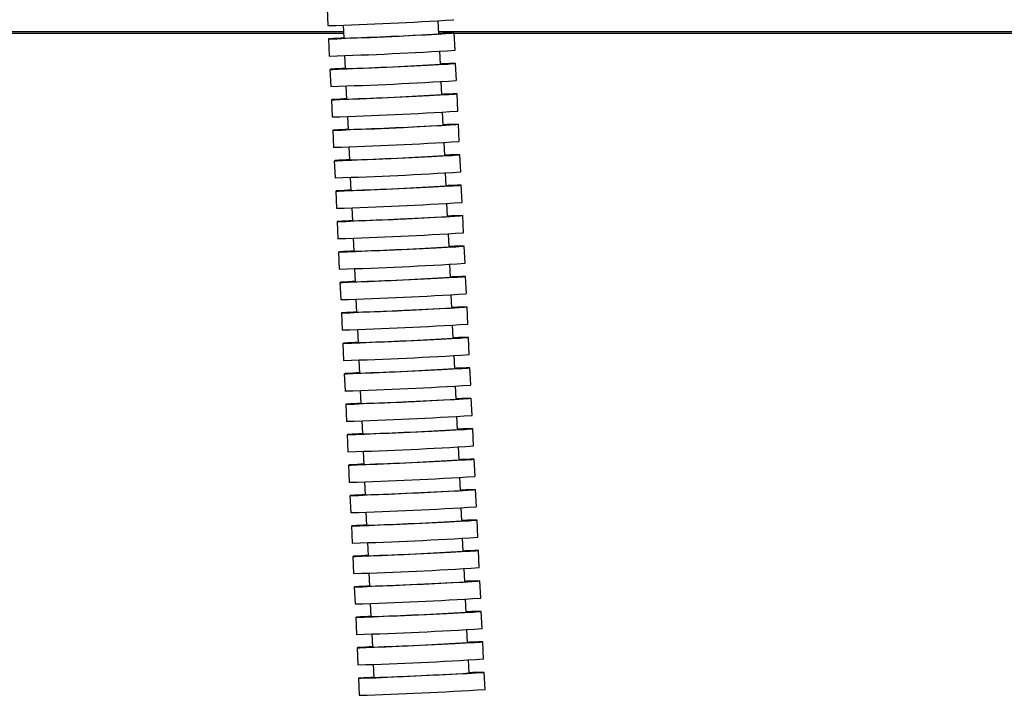
# Model space of a CAD drawing. Units: millimetres. Extents: x -2021 to 1230, y -744 to 1101.
# Drawn here: x -1372 to -1269, y -239 to -168 of the extents above; entities that cross this region are included whole.
import ezdxf

# ---------------------------------------------------------------- set-up
doc = ezdxf.new("R2010")
doc.units = ezdxf.units.MM

msp = doc.modelspace()

# ---------------------------------------------------------------- linework, layer by layer
at = {"color": 7, "linetype": 'Continuous', "lineweight": 25}
for p, q in [((-1339.59, -167.25), (-1339.51, -169.05)), ((-1337.91, -169.01), (-1337.84, -170.38)), ((-1327.85, -169.91), (-1327.92, -168.54)), ((-1326.33, -168.44), (-1326.32, -168.43)), ((-1337.87, -169.9), (-1846, -169.9)), ((-1327.86, -169.91), (-1327.85, -169.91)), ((-1326.17, -171.63), (-1326.26, -169.83)), ((-1266, -169.9), (-1326.25, -169.9)), ((-1339.44, -170.45), (-1339.36, -172.25)), ((-1337.76, -172.2), (-1337.69, -173.57)), ((-1327.7, -173.1), (-1327.77, -171.73)), ((-1326.18, -171.63), (-1326.17, -171.63)), ((-1327.71, -173.11), (-1327.7, -173.1)), ((-1326.02, -174.83), (-1326.11, -173.03)), ((-1339.29, -173.65), (-1339.21, -175.45)), ((-1337.61, -175.4), (-1337.54, -176.77)), ((-1327.55, -176.3), (-1327.62, -174.93)), ((-1326.03, -174.83), (-1326.02, -174.83)), ((-1327.56, -176.3), (-1327.55, -176.3)), ((-1325.87, -178.02), (-1325.96, -176.23)), ((-1339.14, -176.84), (-1339.06, -178.64)), ((-1337.46, -178.59), (-1337.39, -179.97)), ((-1327.4, -179.5), (-1327.47, -178.13)), ((-1325.88, -178.03), (-1325.87, -178.02)), ((-1327.41, -179.5), (-1327.4, -179.5)), ((-1325.72, -181.22), (-1325.81, -179.42)), ((-1338.99, -180.04), (-1338.91, -181.84)), ((-1337.31, -181.79), (-1337.24, -183.16)), ((-1327.25, -182.69), (-1327.32, -181.32)), ((-1325.73, -181.22), (-1325.72, -181.22)), ((-1327.26, -182.69), (-1327.25, -182.69)), ((-1325.57, -184.42), (-1325.66, -182.62)), ((-1338.84, -183.24), (-1338.76, -185.03)), ((-1327.1, -185.89), (-1327.17, -184.52)), ((-1325.58, -184.42), (-1325.57, -184.42)), ((-1337.16, -184.99), (-1337.09, -186.36)), ((-1327.11, -185.89), (-1327.1, -185.89)), ((-1325.42, -187.61), (-1325.51, -185.81)), ((-1338.69, -186.43), (-1338.61, -188.23)), ((-1326.95, -189.09), (-1327.02, -187.72)), ((-1325.43, -187.61), (-1325.42, -187.61)), ((-1337.01, -188.18), (-1336.94, -189.55)), ((-1325.27, -190.81), (-1325.36, -189.01)), ((-1338.54, -189.63), (-1338.46, -191.43)), ((-1326.96, -189.09), (-1326.95, -189.09)), ((-1326.8, -192.28), (-1326.87, -190.91)), ((-1325.28, -190.81), (-1325.27, -190.81)), ((-1336.86, -191.38), (-1336.79, -192.75)), ((-1338.39, -192.83), (-1338.31, -194.62)), ((-1326.81, -192.28), (-1326.8, -192.28)), ((-1325.12, -194.01), (-1325.21, -192.21)), ((-1326.65, -195.48), (-1326.72, -194.11)), ((-1325.13, -194.01), (-1325.12, -194.01)), ((-1336.71, -194.58), (-1336.64, -195.95)), ((-1338.24, -196.02), (-1338.16, -197.82)), ((-1326.66, -195.48), (-1326.65, -195.48)), ((-1324.97, -197.2), (-1325.06, -195.4)), ((-1324.98, -197.2), (-1324.97, -197.2)), ((-1336.56, -197.77), (-1336.49, -199.14)), ((-1326.5, -198.68), (-1326.57, -197.3)), ((-1338.09, -199.22), (-1338.01, -201.02)), ((-1326.51, -198.68), (-1326.5, -198.68)), ((-1324.82, -200.4), (-1324.91, -198.6)), ((-1324.83, -200.4), (-1324.82, -200.4)), ((-1336.41, -200.97), (-1336.34, -202.34)), ((-1326.35, -201.87), (-1326.42, -200.5)), ((-1337.94, -202.42), (-1337.86, -204.21)), ((-1326.36, -201.87), (-1326.35, -201.87)), ((-1324.67, -203.59), (-1324.76, -201.8)), ((-1336.26, -204.17), (-1336.19, -205.54)), ((-1326.2, -205.07), (-1326.27, -203.7)), ((-1324.68, -203.6), (-1324.67, -203.59)), ((-1326.21, -205.07), (-1326.2, -205.07)), ((-1324.52, -206.79), (-1324.61, -204.99)), ((-1337.79, -205.61), (-1337.71, -207.41)), ((-1336.11, -207.36), (-1336.04, -208.73)), ((-1326.05, -208.26), (-1326.12, -206.89)), ((-1324.53, -206.79), (-1324.52, -206.79)), ((-1326.06, -208.27), (-1326.05, -208.26)), ((-1324.37, -209.99), (-1324.46, -208.19)), ((-1337.64, -208.81), (-1337.56, -210.61)), ((-1335.96, -210.56), (-1335.89, -211.93)), ((-1325.9, -211.46), (-1325.97, -210.09)), ((-1324.38, -209.99), (-1324.37, -209.99)), ((-1325.91, -211.46), (-1325.9, -211.46)), ((-1324.22, -213.18), (-1324.31, -211.39)), ((-1337.49, -212), (-1337.41, -213.8)), ((-1335.81, -213.76), (-1335.74, -215.13)), ((-1325.75, -214.66), (-1325.82, -213.29)), ((-1324.23, -213.19), (-1324.22, -213.18)), ((-1325.76, -214.66), (-1325.75, -214.66)), ((-1324.07, -216.38), (-1324.16, -214.58)), ((-1337.34, -215.2), (-1337.26, -217)), ((-1325.6, -217.85), (-1325.67, -216.48)), ((-1324.08, -216.38), (-1324.07, -216.38)), ((-1335.66, -216.95), (-1335.59, -218.32)), ((-1325.61, -217.86), (-1325.6, -217.85)), ((-1323.92, -219.58), (-1324.01, -217.78)), ((-1337.19, -218.4), (-1337.11, -220.2)), ((-1325.45, -221.05), (-1325.52, -219.68)), ((-1323.93, -219.58), (-1323.92, -219.58)), ((-1335.51, -220.15), (-1335.44, -221.52)), ((-1325.46, -221.05), (-1325.45, -221.05)), ((-1323.77, -222.77), (-1323.86, -220.97)), ((-1337.04, -221.59), (-1336.96, -223.39)), ((-1325.3, -224.25), (-1325.37, -222.88)), ((-1323.78, -222.78), (-1323.77, -222.77)), ((-1335.36, -223.34), (-1335.29, -224.72)), ((-1336.89, -224.79), (-1336.81, -226.59)), ((-1325.31, -224.25), (-1325.3, -224.25)), ((-1323.62, -225.97), (-1323.71, -224.17)), ((-1325.15, -227.44), (-1325.22, -226.07)), ((-1323.63, -225.97), (-1323.62, -225.97)), ((-1335.21, -226.54), (-1335.14, -227.91)), ((-1336.74, -227.99), (-1336.66, -229.78)), ((-1325.16, -227.44), (-1325.15, -227.44)), ((-1323.47, -229.17), (-1323.56, -227.37)), ((-1325, -230.64), (-1325.07, -229.27)), ((-1323.48, -229.17), (-1323.47, -229.17)), ((-1335.06, -229.74), (-1334.99, -231.11)), ((-1336.59, -231.18), (-1336.51, -232.98)), ((-1325.01, -230.64), (-1325, -230.64)), ((-1323.32, -232.36), (-1323.41, -230.56)), ((-1323.33, -232.36), (-1323.32, -232.36)), ((-1334.91, -232.93), (-1334.84, -234.3)), ((-1324.85, -233.84), (-1324.92, -232.46)), ((-1336.44, -234.38), (-1336.36, -236.18)), ((-1324.86, -233.84), (-1324.85, -233.84)), ((-1323.17, -235.56), (-1323.26, -233.76)), ((-1334.76, -236.13), (-1334.69, -237.5)), ((-1324.7, -237.03), (-1324.77, -235.66)), ((-1323.18, -235.56), (-1323.17, -235.56)), ((-1336.29, -237.58), (-1336.21, -239.37)), ((-1324.71, -237.03), (-1324.7, -237.03)), ((-1323.02, -238.75), (-1323.11, -236.96)), ((-1323.03, -238.76), (-1323.02, -238.75))]:
    msp.add_line(p, q, dxfattribs=at)
at = {"color": 8, "linetype": 'Continuous', "lineweight": 25}
for p, q in [((-1337.87, -169.7), (-1846, -169.7)), ((-1266, -169.7), (-1327.86, -169.7))]:
    msp.add_line(p, q, dxfattribs=at)
at = {"color": 7, "linetype": 'Continuous', "lineweight": 25, "flags": 128}
for points in [[(-1337.84, -170.35), (-1338.16, -170.37), (-1338.92, -170.41), (-1339.35, -170.44), (-1339.43, -170.45), (-1339.15, -170.45), (-1338.54, -170.43), (-1337.62, -170.39), (-1336.44, -170.35), (-1335.07, -170.29), (-1333.57, -170.22), (-1332.04, -170.15), (-1330.56, -170.07), (-1329.19, -170.01), (-1328.03, -169.94), (-1327.12, -169.89), (-1326.52, -169.86), (-1326.26, -169.83), (-1326.26, -169.83)], [(-1337.69, -173.54), (-1338.01, -173.56), (-1338.77, -173.61), (-1339.2, -173.64), (-1339.28, -173.65), (-1339, -173.65), (-1338.39, -173.63), (-1337.47, -173.59), (-1336.29, -173.54), (-1334.92, -173.48), (-1333.42, -173.41), (-1331.89, -173.34), (-1330.41, -173.27), (-1329.04, -173.2), (-1327.88, -173.14), (-1326.97, -173.09), (-1326.37, -173.05), (-1326.11, -173.03), (-1326.11, -173.03)], [(-1337.54, -176.74), (-1337.86, -176.76), (-1338.62, -176.8), (-1339.05, -176.83), (-1339.13, -176.85), (-1338.85, -176.84), (-1338.24, -176.82), (-1337.32, -176.79), (-1336.14, -176.74), (-1334.77, -176.68), (-1333.27, -176.61), (-1331.74, -176.54), (-1330.26, -176.47), (-1328.89, -176.4), (-1327.73, -176.34), (-1326.82, -176.29), (-1326.22, -176.25), (-1325.96, -176.23), (-1325.96, -176.23)], [(-1337.39, -179.94), (-1337.71, -179.95), (-1338.47, -180), (-1338.9, -180.03), (-1338.98, -180.04), (-1338.7, -180.04), (-1338.09, -180.02), (-1337.17, -179.98), (-1335.99, -179.94), (-1334.62, -179.88), (-1333.12, -179.81), (-1331.59, -179.74), (-1330.11, -179.66), (-1328.74, -179.59), (-1327.58, -179.53), (-1326.67, -179.48), (-1326.07, -179.45), (-1325.81, -179.42), (-1325.81, -179.42)], [(-1337.24, -183.13), (-1337.56, -183.15), (-1338.32, -183.2), (-1338.75, -183.23), (-1338.83, -183.24), (-1338.55, -183.24), (-1337.94, -183.22), (-1337.02, -183.18), (-1335.84, -183.13), (-1334.47, -183.07), (-1332.97, -183), (-1331.44, -182.93), (-1329.96, -182.86), (-1328.59, -182.79), (-1327.43, -182.73), (-1326.52, -182.68), (-1325.92, -182.64), (-1325.66, -182.62), (-1325.66, -182.62)], [(-1337.09, -186.33), (-1337.41, -186.35), (-1338.17, -186.39), (-1338.6, -186.42), (-1338.68, -186.44), (-1338.4, -186.43), (-1337.79, -186.41), (-1336.87, -186.38), (-1335.69, -186.33), (-1334.32, -186.27), (-1332.82, -186.2), (-1331.29, -186.13), (-1329.81, -186.06), (-1328.44, -185.99), (-1327.28, -185.93), (-1326.37, -185.88), (-1325.77, -185.84), (-1325.51, -185.82), (-1325.51, -185.82)], [(-1336.94, -189.53), (-1337.26, -189.54), (-1338.02, -189.59), (-1338.45, -189.62), (-1338.53, -189.63), (-1338.25, -189.63), (-1337.64, -189.61), (-1336.72, -189.57), (-1335.54, -189.52), (-1334.17, -189.46), (-1332.67, -189.4), (-1331.14, -189.32), (-1329.66, -189.25), (-1328.29, -189.18), (-1327.13, -189.12), (-1326.22, -189.07), (-1325.62, -189.04), (-1325.36, -189.01), (-1325.36, -189.01)], [(-1336.79, -192.72), (-1337.11, -192.74), (-1337.87, -192.78), (-1338.3, -192.81), (-1338.38, -192.83), (-1338.1, -192.82), (-1337.49, -192.81), (-1336.57, -192.77), (-1335.39, -192.72), (-1334.02, -192.66), (-1332.52, -192.59), (-1330.99, -192.52), (-1329.51, -192.45), (-1328.14, -192.38), (-1326.98, -192.32), (-1326.07, -192.27), (-1325.47, -192.23), (-1325.21, -192.21), (-1325.21, -192.21)], [(-1336.64, -195.92), (-1336.96, -195.94), (-1337.72, -195.98), (-1338.15, -196.01), (-1338.23, -196.02), (-1337.95, -196.02), (-1337.34, -196), (-1336.42, -195.97), (-1335.24, -195.92), (-1333.87, -195.86), (-1332.37, -195.79), (-1330.84, -195.72), (-1329.36, -195.65), (-1327.99, -195.58), (-1326.83, -195.52), (-1325.92, -195.47), (-1325.32, -195.43), (-1325.06, -195.41), (-1325.06, -195.41)], [(-1336.49, -199.12), (-1336.81, -199.13), (-1337.57, -199.18), (-1338, -199.21), (-1338.08, -199.22), (-1337.8, -199.22), (-1337.19, -199.2), (-1336.27, -199.16), (-1335.09, -199.11), (-1333.72, -199.05), (-1332.22, -198.99), (-1330.69, -198.91), (-1329.21, -198.84), (-1327.84, -198.77), (-1326.68, -198.71), (-1325.77, -198.66), (-1325.17, -198.62), (-1324.91, -198.6), (-1324.91, -198.6)], [(-1336.34, -202.31), (-1336.66, -202.33), (-1337.42, -202.37), (-1337.85, -202.4), (-1337.93, -202.42), (-1337.65, -202.41), (-1337.04, -202.39), (-1336.12, -202.36), (-1334.94, -202.31), (-1333.57, -202.25), (-1332.07, -202.18), (-1330.54, -202.11), (-1329.06, -202.04), (-1327.69, -201.97), (-1326.53, -201.91), (-1325.62, -201.86), (-1325.02, -201.82), (-1324.76, -201.8), (-1324.76, -201.8)], [(-1336.19, -205.51), (-1336.51, -205.53), (-1337.27, -205.57), (-1337.7, -205.6), (-1337.78, -205.61), (-1337.5, -205.61), (-1336.89, -205.59), (-1335.97, -205.56), (-1334.79, -205.51), (-1333.42, -205.45), (-1331.92, -205.38), (-1330.39, -205.31), (-1328.91, -205.23), (-1327.54, -205.17), (-1326.38, -205.11), (-1325.47, -205.05), (-1324.87, -205.02), (-1324.61, -205), (-1324.61, -205)], [(-1336.04, -208.71), (-1336.36, -208.72), (-1337.12, -208.77), (-1337.55, -208.8), (-1337.63, -208.81), (-1337.35, -208.81), (-1336.74, -208.79), (-1335.82, -208.75), (-1334.64, -208.7), (-1333.27, -208.64), (-1331.77, -208.58), (-1330.24, -208.5), (-1328.76, -208.43), (-1327.39, -208.36), (-1326.23, -208.3), (-1325.32, -208.25), (-1324.72, -208.21), (-1324.46, -208.19), (-1324.46, -208.19)], [(-1335.89, -211.9), (-1336.21, -211.92), (-1336.97, -211.96), (-1337.4, -211.99), (-1337.48, -212.01), (-1337.2, -212), (-1336.59, -211.98), (-1335.67, -211.95), (-1334.49, -211.9), (-1333.12, -211.84), (-1331.62, -211.77), (-1330.09, -211.7), (-1328.61, -211.63), (-1327.24, -211.56), (-1326.08, -211.5), (-1325.17, -211.45), (-1324.57, -211.41), (-1324.31, -211.39), (-1324.31, -211.39)], [(-1335.74, -215.1), (-1336.06, -215.12), (-1336.82, -215.16), (-1337.25, -215.19), (-1337.33, -215.2), (-1337.05, -215.2), (-1336.44, -215.18), (-1335.52, -215.14), (-1334.34, -215.1), (-1332.97, -215.04), (-1331.47, -214.97), (-1329.94, -214.9), (-1328.46, -214.82), (-1327.09, -214.76), (-1325.93, -214.69), (-1325.02, -214.64), (-1324.42, -214.61), (-1324.16, -214.58), (-1324.16, -214.58)], [(-1335.59, -218.29), (-1335.91, -218.31), (-1336.67, -218.36), (-1337.1, -218.39), (-1337.18, -218.4), (-1336.9, -218.4), (-1336.29, -218.38), (-1335.37, -218.34), (-1334.19, -218.29), (-1332.82, -218.23), (-1331.32, -218.16), (-1329.79, -218.09), (-1328.31, -218.02), (-1326.94, -217.95), (-1325.78, -217.89), (-1324.87, -217.84), (-1324.27, -217.8), (-1324.01, -217.78), (-1324.01, -217.78)], [(-1335.44, -221.49), (-1335.76, -221.51), (-1336.52, -221.55), (-1336.95, -221.58), (-1337.03, -221.6), (-1336.75, -221.59), (-1336.14, -221.57), (-1335.22, -221.54), (-1334.04, -221.49), (-1332.67, -221.43), (-1331.17, -221.36), (-1329.64, -221.29), (-1328.16, -221.22), (-1326.79, -221.15), (-1325.63, -221.09), (-1324.72, -221.04), (-1324.12, -221), (-1323.86, -220.98), (-1323.86, -220.98)], [(-1335.29, -224.69), (-1335.61, -224.7), (-1336.37, -224.75), (-1336.8, -224.78), (-1336.88, -224.79), (-1336.6, -224.79), (-1335.99, -224.77), (-1335.07, -224.73), (-1333.89, -224.68), (-1332.52, -224.62), (-1331.02, -224.56), (-1329.49, -224.49), (-1328.01, -224.41), (-1326.64, -224.34), (-1325.48, -224.28), (-1324.57, -224.23), (-1323.97, -224.2), (-1323.71, -224.17), (-1323.71, -224.17)], [(-1335.14, -227.88), (-1335.46, -227.9), (-1336.22, -227.95), (-1336.65, -227.97), (-1336.73, -227.99), (-1336.45, -227.99), (-1335.84, -227.97), (-1334.92, -227.93), (-1333.74, -227.88), (-1332.37, -227.82), (-1330.87, -227.75), (-1329.34, -227.68), (-1327.86, -227.61), (-1326.49, -227.54), (-1325.33, -227.48), (-1324.42, -227.43), (-1323.82, -227.39), (-1323.56, -227.37), (-1323.56, -227.37)], [(-1334.99, -231.08), (-1335.31, -231.1), (-1336.07, -231.14), (-1336.5, -231.17), (-1336.58, -231.19), (-1336.3, -231.18), (-1335.69, -231.16), (-1334.77, -231.13), (-1333.59, -231.08), (-1332.22, -231.02), (-1330.72, -230.95), (-1329.19, -230.88), (-1327.71, -230.81), (-1326.34, -230.74), (-1325.18, -230.68), (-1324.27, -230.63), (-1323.67, -230.59), (-1323.41, -230.57), (-1323.41, -230.57)], [(-1334.84, -234.28), (-1335.16, -234.29), (-1335.92, -234.34), (-1336.35, -234.37), (-1336.43, -234.38), (-1336.15, -234.38), (-1335.54, -234.36), (-1334.62, -234.32), (-1333.44, -234.27), (-1332.07, -234.21), (-1330.57, -234.15), (-1329.04, -234.07), (-1327.56, -234), (-1326.19, -233.93), (-1325.03, -233.87), (-1324.12, -233.82), (-1323.52, -233.79), (-1323.26, -233.76), (-1323.26, -233.76)], [(-1334.69, -237.47), (-1335.01, -237.49), (-1335.77, -237.53), (-1336.2, -237.56), (-1336.28, -237.58), (-1336, -237.57), (-1335.39, -237.55), (-1334.47, -237.52), (-1333.29, -237.47), (-1331.92, -237.41), (-1330.42, -237.34), (-1328.89, -237.27), (-1327.41, -237.2), (-1326.04, -237.13), (-1324.88, -237.07), (-1323.97, -237.02), (-1323.37, -236.98), (-1323.11, -236.96), (-1323.11, -236.96)]]:
    msp.add_lwpolyline(points, dxfattribs=at)
at = {"color": 7, "linetype": 'Continuous', "lineweight": 25}
for centre, radius, start, end in [((-1350.82, 214.01), 383.23, 271.6909, 273.6632), ((-1347.41, 141.17), 311.69, 271.7585, 273.5956), ((-1326.11, -203.63), 33.79, 90.2546, 92.9527), ((-1350.67, 210.81), 383.23, 271.6909, 273.6632), ((-1347.26, 137.97), 311.69, 271.7585, 273.5956), ((-1325.96, -206.83), 33.79, 90.2546, 92.9527), ((-1350.52, 207.62), 383.23, 271.6909, 273.6632), ((-1347.11, 134.78), 311.69, 271.7585, 273.5956), ((-1325.81, -210.02), 33.79, 90.2546, 92.9527), ((-1350.37, 204.42), 383.23, 271.6909, 273.6632), ((-1346.96, 131.58), 311.69, 271.7585, 273.5956), ((-1325.66, -213.22), 33.79, 90.2546, 92.9527), ((-1350.22, 201.23), 383.23, 271.6909, 273.6632), ((-1346.81, 128.38), 311.69, 271.7585, 273.5956), ((-1325.51, -216.41), 33.79, 90.2546, 92.9527), ((-1350.07, 198.03), 383.23, 271.6909, 273.6632), ((-1346.66, 125.19), 311.69, 271.7585, 273.5956), ((-1325.36, -219.61), 33.79, 90.2546, 92.9527), ((-1349.92, 194.83), 383.23, 271.6909, 273.6632), ((-1325.21, -222.81), 33.79, 90.2546, 92.9527), ((-1346.51, 121.99), 311.69, 271.7585, 273.5956), ((-1349.77, 191.64), 383.23, 271.6909, 273.6632), ((-1346.36, 118.8), 311.69, 271.7585, 273.5956), ((-1325.06, -226), 33.79, 90.2546, 92.9527), ((-1349.62, 188.44), 383.23, 271.6909, 273.6632), ((-1346.21, 115.6), 311.69, 271.7585, 273.5956), ((-1324.91, -229.2), 33.79, 90.2546, 92.9527), ((-1349.47, 185.24), 383.23, 271.6909, 273.6632), ((-1346.06, 112.4), 311.69, 271.7585, 273.5956), ((-1324.76, -232.4), 33.79, 90.2546, 92.9527), ((-1349.32, 182.05), 383.23, 271.6909, 273.6632), ((-1345.91, 109.21), 311.69, 271.7585, 273.5956), ((-1324.61, -235.59), 33.79, 90.2546, 92.9527), ((-1349.17, 178.85), 383.23, 271.6909, 273.6632), ((-1345.76, 106.01), 311.69, 271.7585, 273.5956), ((-1324.46, -238.79), 33.79, 90.2546, 92.9527), ((-1349.02, 175.65), 383.23, 271.6909, 273.6632), ((-1345.61, 102.81), 311.69, 271.7585, 273.5956), ((-1324.31, -241.99), 33.79, 90.2546, 92.9527), ((-1348.87, 172.46), 383.23, 271.6909, 273.6632), ((-1345.46, 99.62), 311.69, 271.7585, 273.5956), ((-1324.16, -245.18), 33.79, 90.2546, 92.9527), ((-1348.72, 169.26), 383.23, 271.6909, 273.6632), ((-1345.31, 96.42), 311.69, 271.7585, 273.5956), ((-1324.01, -248.38), 33.79, 90.2546, 92.9527), ((-1348.57, 166.06), 383.23, 271.6909, 273.6632), ((-1345.16, 93.22), 311.69, 271.7585, 273.5956), ((-1323.86, -251.58), 33.79, 90.2546, 92.9527), ((-1348.42, 162.87), 383.23, 271.6909, 273.6632), ((-1345.01, 90.03), 311.69, 271.7585, 273.5956), ((-1323.71, -254.77), 33.79, 90.2546, 92.9527), ((-1348.27, 159.67), 383.23, 271.6909, 273.6632), ((-1344.86, 86.83), 311.69, 271.7585, 273.5956), ((-1323.56, -257.97), 33.79, 90.2546, 92.9527), ((-1348.12, 156.48), 383.23, 271.6909, 273.6632), ((-1344.71, 83.63), 311.69, 271.7585, 273.5956), ((-1323.41, -261.16), 33.79, 90.2546, 92.9527), ((-1347.97, 153.28), 383.23, 271.6909, 273.6632), ((-1344.56, 80.44), 311.69, 271.7585, 273.5956), ((-1323.26, -264.36), 33.79, 90.2546, 92.9527), ((-1347.82, 150.08), 383.23, 271.6909, 273.6632), ((-1344.41, 77.24), 311.69, 271.7585, 273.5956), ((-1323.11, -267.56), 33.79, 90.2546, 92.9527), ((-1347.67, 146.89), 383.23, 271.6909, 273.6632), ((-1344.26, 74.05), 311.69, 271.7585, 273.5956), ((-1322.96, -270.75), 33.79, 90.2546, 92.9527), ((-1347.52, 143.69), 383.23, 271.6909, 273.6632)]:
    msp.add_arc(centre, radius, start, end, dxfattribs=at)

doc.saveas('drawing.dxf')
